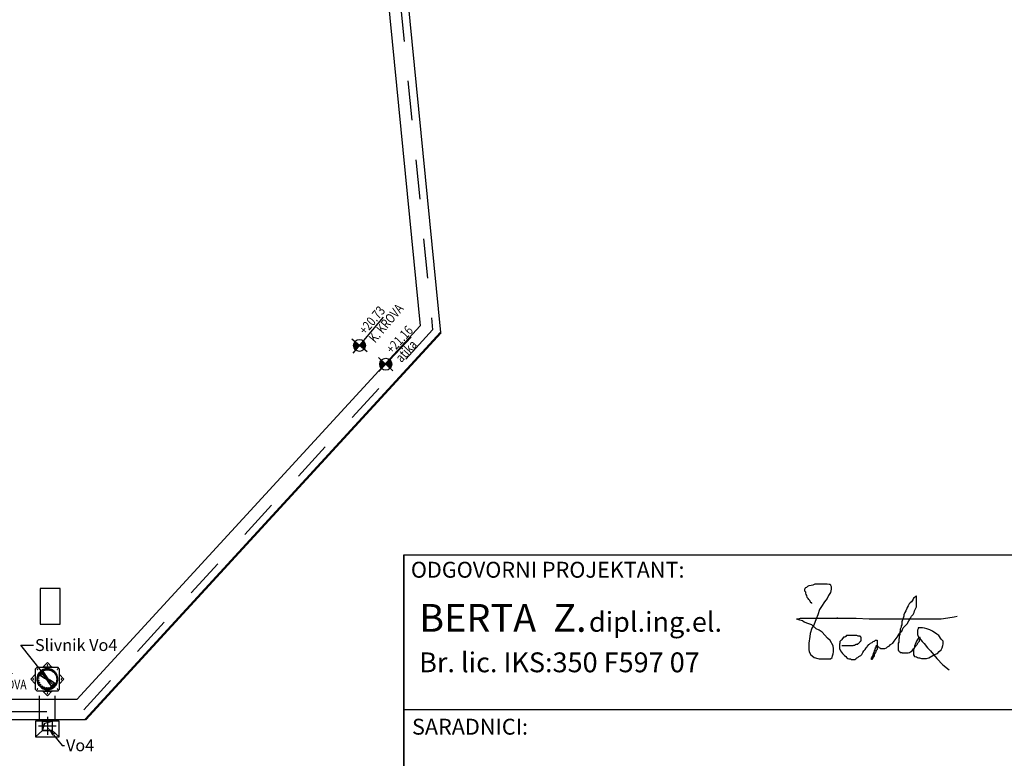
# Model space of a CAD drawing. Units: millimetres. Extents: x 3051 to 77024, y 2665 to 26748.
# Drawn here: x 56420 to 57661, y 13837 to 14768 of the extents above; entities that cross this region are included whole.
import ezdxf
from ezdxf import colors
from ezdxf.entities.mleader import LeaderData, LeaderLine
from ezdxf.enums import TextEntityAlignment as Align
from ezdxf.math import Vec2, Vec3

# ---------------------------------------------------------------- set-up
doc = ezdxf.new("R2010")
doc.units = ezdxf.units.MM
doc.header["$LTSCALE"] = 100
for name, pattern in [('CENTER', [2, 1.25, -0.25, 0.25, -0.25]), ('CONTINOUS', [0]), ('DASHED', [19.05, 12.7, -6.35]), ('Demo', [0.5, 0.25, -0.25])]:
    doc.linetypes.add(name, pattern=pattern)
doc.layers.add('_EL-Kablovi', color=10, linetype='Continuous', lineweight=30)
for name, color, linetype in [('_OKVIR', 7, 'Continuous'), ('Geberit cevi gore', 162, 'Continuous'), ('KOTE - VISINSKE', 2, 'Continuous'), ('Oluk', 142, 'Continuous'), ('OLUK KROZ ZID', 41, 'Continuous'), ('TEKST_AD', 2, 'Continuous'), ('zid', 7, 'Continuous')]:
    doc.layers.add(name, color=color, linetype=linetype)
doc.layers.add('GEB-BEZUG', color=2, linetype='Continuous', true_color=0xffff00)
doc.layers.add('HIDRO_POLYUREA_AD', color=7, linetype='CONTINOUS', true_color=0x7f001f)
for name, color, linetype, transparency in [('isprekidana', 1, 'DASHED', 0.5), ('izgled', 2, 'Continuous', 0.5), ('kote', 1, 'Continuous', 0.5)]:
    doc.layers.add(name, color=color, linetype=linetype, transparency=transparency)
doc.layers.add('SIT - REGULACIONA LINIJA', color=7, linetype='DASHED', lineweight=50, true_color=0xdb0000)
doc.styles.add('1-50', font='arial.ttf', dxfattribs={"width": 0.8, "height": 12})
doc.styles.add('arial', font='arial.ttf')
doc.styles.add('NASLOVNA', font='ARIALN.TTF')

# ---------------------------------------------------------------- blocks, each defined once
blk = doc.blocks.new('*U2515')
at = {"transparency": 33554687}
h = blk.add_hatch(color=0, dxfattribs=at)
h.paths.add_polyline_path([(10, 23.8), (10, 35), (0, 35), (0, 20, 0.184483)])
h.paths.add_polyline_path([(15, 35), (10, 35), (10, 23.8, 0.213422)])
h.paths.add_polyline_path([(0, 50, 0.414214), (-15, 35), (0, 35)])
at = {"color": 0, "transparency": 33554687}
for p, q in [((0, 10), (0, 60)), ((-25, 35), (93.6, 35))]:
    blk.add_line(p, q, dxfattribs=at)
blk.add_circle((0, 35), 15, dxfattribs=at)
at = {"color": 0, "transparency": 33554687, "style": 'arial', "width": 0.8}
for tag, p in [('REL', (29, 40)), ('APS', (29, 8))]:
    blk.add_attdef(tag, p, '', height=24, dxfattribs=at)
blk = doc.blocks.new('*U2513')
at = {"transparency": 33554687}
h = blk.add_hatch(color=0, dxfattribs=at)
h.paths.add_polyline_path([(10, 23.8), (10, 35), (0, 35), (0, 20, 0.184483)])
h.paths.add_polyline_path([(15, 35), (10, 35), (10, 23.8, 0.213422)])
h.paths.add_polyline_path([(0, 50, 0.414214), (-15, 35), (0, 35)])
at = {"color": 0, "transparency": 33554687}
for p, q in [((0, 10), (0, 60)), ((-25, 35), (93.6, 35))]:
    blk.add_line(p, q, dxfattribs=at)
blk.add_circle((0, 35), 15, dxfattribs=at)
at = {"color": 0, "transparency": 33554687, "style": 'arial', "width": 0.8}
for tag, p in [('REL', (29, 40)), ('APS', (29, 8))]:
    blk.add_attdef(tag, p, '', height=24, dxfattribs=at)
blk = doc.blocks.new('A$Cd901a7f7')
at = {"layer": 'Oluk'}
for p, q in [((0, 0), (0, -12)), ((0, 0), (12, 0)), ((2.8, -2.6), (12, 0)), ((12, 0), (12, -12)), ((-9, -20), (0, -12)), ((0, -12), (2.8, -2.6)), ((0, -12), (12, -12)), ((12, -12), (21, -20))]:
    blk.add_line(p, q, dxfattribs=at)
blk.add_lwpolyline([(21, 0), (-9, 0), (-9, -20), (21, -20)], close=True, dxfattribs=at)
at = {"layer": 'OLUK KROZ ZID', "ltscale": 0.5}
for p, q in [((-4, 0), (-4, 32)), ((16, 0), (16, 32))]:
    blk.add_line(p, q, dxfattribs=at)
blk = doc.blocks.new('V.o_12cm')
at = {"color": 8, "linetype": 'CENTER', "ltscale": 0.2, "transparency": 33554687}
for p, q in [((0, 5.2), (0, -17.2)), ((-11.2, -6), (11.2, -6))]:
    blk.add_line(p, q, dxfattribs=at)
blk.add_lwpolyline([(-6, 0), (6, 0), (6, -12), (-6, -12)], close=True)
blk = doc.blocks.new('Einfügepunkt')
at = {"layer": 'GEB-BEZUG'}
for p, q in [((-1, -1), (1, 1)), ((-1, 1), (1, -1))]:
    blk.add_line(p, q, dxfattribs=at)
blk = doc.blocks.new('A$C1948113E')
for p, q in [((-150, 130), (-130, 150)), ((-150, 130), (-150, -130)), ((130, 150), (-130, 150)), ((-59, 150), (-57, 152)), ((0, 209), (-57, 152)), ((-57, 152), (57, 152)), ((-34, 126), (-35, 124)), ((-35, 124), (-33, 117)), ((-34, 126), (-32, 119)), ((-32, 125), (-34, 126)), ((-32, 125), (-30, 118)), ((0, 131), (-2, 129)), ((-2, 129), (-2, 122)), ((57, 152), (0, 209)), ((0, 131), (0, 123)), ((2, 129), (0, 131)), ((2, 129), (2, 122)), ((32, 125), (30, 118)), ((34, 126), (32, 119)), ((34, 126), (32, 125)), ((35, 124), (33, 117)), ((35, 124), (34, 126)), ((57, 152), (59, 150)), ((130, 150), (150, 130)), ((150, -130), (150, 130)), ((-152, 57), (-209, 0)), ((-209, 0), (-152, -57)), ((-152, 57), (-150, 59)), ((-152, -57), (-152, 57)), ((-129, 2), (-131, 0)), ((-131, 0), (-129, -2)), ((-131, 0), (-123, 0)), ((-129, 2), (-122, 2)), ((-124, 35), (-126, 34)), ((-126, 34), (-125, 32)), ((-126, 34), (-119, 32)), ((-125, 32), (-118, 30)), ((-124, 35), (-117, 33)), ((-123, 0), (-122, 2)), ((-122, -2), (-123, 0)), ((-122, 2), (-118, 2)), ((-119, 32), (-117, 33)), ((-118, 30), (-119, 32)), ((-114, 29), (-118, 30)), ((-117, 33), (-113, 32)), ((-105, 16), (-117, 17)), ((-117, 14), (-106, 12)), ((-111, 66), (-113, 65)), ((-113, 65), (-113, 63)), ((-113, 65), (-107, 62)), ((-113, 63), (-106, 59)), ((-111, 66), (-104, 62)), ((-110, 43), (-99, 39)), ((-98, 42), (-108, 47)), ((-107, 62), (-104, 62)), ((-106, 59), (-107, 62)), ((-103, 57), (-106, 59)), ((-106, 12), (-105, 16)), ((-104, 62), (-101, 61)), ((-99, 39), (-98, 42)), ((-95, 70), (-85, 63)), ((-83, 66), (-93, 73)), ((-92, 92), (-92, 90)), ((-90, 92), (-92, 92)), ((-92, 92), (-87, 87)), ((-92, 90), (-87, 85)), ((-90, 92), (-85, 87)), ((-87, 87), (-85, 87)), ((-87, 85), (-87, 87)), ((-85, 82), (-87, 85)), ((-85, 87), (-82, 85)), ((-85, 63), (-83, 66)), ((-73, 93), (-66, 83)), ((-63, 85), (-70, 95)), ((-65, 113), (-66, 111)), ((-66, 111), (-62, 104)), ((-66, 83), (-63, 85)), ((-65, 113), (-62, 107)), ((-63, 113), (-65, 113)), ((-63, 113), (-59, 106)), ((-62, 107), (-59, 106)), ((-62, 104), (-62, 107)), ((-61, 101), (-62, 104)), ((-59, 106), (-57, 103)), ((-47, 108), (-42, 98)), ((-39, 99), (-43, 110)), ((-42, 98), (-39, 99)), ((-33, 117), (-32, 119)), ((-32, 113), (-33, 117)), ((-6, 6), (-33, -12)), ((-33, -13), (-5, 5)), ((-32, 119), (-30, 118)), ((-30, 118), (-29, 114)), ((-26, -26), (0, 0)), ((-17, 117), (-16, 105)), ((-16, 105), (-12, 106)), ((-12, 106), (-14, 117)), ((18, 42), (-6, 6)), ((-6, 6), (-5, 5)), ((-5, 5), (18, 41)), ((-5, 5), (0, 0)), ((-2, 122), (0, 123)), ((-2, 118), (-2, 122)), ((0, 123), (2, 122)), ((0, 0), (26, 26)), ((0, 0), (5, -5)), ((2, 122), (2, 118)), ((33, 13), (5, -5)), ((6, -6), (33, 12)), ((14, 117), (12, 106)), ((12, 106), (16, 105)), ((16, 105), (17, 117)), ((19, 43), (18, 42)), ((18, 42), (18, 41)), ((18, 42), (18, 42)), ((18, 41), (18, 42)), ((26, 26), (18, 42)), ((18, 41), (26, 26)), ((38, 73), (19, 43)), ((19, 43), (39, 72)), ((19, 42), (19, 43)), ((19, 43), (19, 42)), ((19, 43), (19, 43)), ((27, 27), (19, 43)), ((19, 42), (27, 27)), ((26, 26), (26, 26)), ((26, 26), (26, 26)), ((26, 26), (33, 13)), ((33, 13), (26, 26)), ((27, 27), (77, 77)), ((27, 27), (27, 27)), ((27, 27), (27, 27)), ((27, 27), (34, 14)), ((34, 14), (27, 27)), ((29, 114), (30, 118)), ((30, 118), (32, 119)), ((32, 119), (33, 117)), ((33, 117), (32, 113)), ((33, 12), (35, 13)), ((33, 13), (33, 13)), ((33, 12), (33, 13)), ((33, 13), (33, 12)), ((72, 39), (34, 14)), ((34, 14), (34, 14)), ((35, 13), (34, 14)), ((34, 14), (35, 13)), ((35, 13), (73, 38)), ((38, 73), (41, 77)), ((43, 110), (39, 99)), ((39, 99), (42, 98)), ((41, 77), (57, 103)), ((42, 98), (47, 108)), ((57, 103), (59, 105)), ((63, 113), (59, 105)), ((59, 105), (61, 106)), ((65, 113), (61, 106)), ((61, 106), (62, 103)), ((62, 103), (61, 101)), ((66, 111), (62, 103)), ((65, 113), (63, 113)), ((66, 111), (65, 113)), ((66, 98), (68, 99)), ((72, 93), (74, 95)), ((77, 41), (73, 38)), ((77, 92), (76, 91)), ((77, 77), (86, 86)), ((77, 41), (103, 57)), ((103, 58), (79, 43)), ((82, 85), (84, 86)), ((90, 92), (84, 86)), ((84, 86), (86, 86)), ((86, 84), (85, 82)), ((92, 92), (86, 86)), ((92, 90), (86, 84)), ((86, 86), (86, 84)), ((92, 92), (90, 92)), ((91, 76), (92, 77)), ((92, 90), (92, 92)), ((93, 72), (95, 74)), ((99, 68), (98, 66)), ((101, 61), (103, 62)), ((111, 66), (103, 62)), ((103, 62), (106, 61)), ((105, 60), (103, 58)), ((103, 57), (105, 59)), ((103, 58), (103, 57)), ((113, 63), (105, 59)), ((106, 61), (105, 60)), ((105, 59), (105, 60)), ((113, 65), (106, 61)), ((113, 65), (111, 66)), ((113, 63), (113, 65)), ((117, 33), (113, 32)), ((114, 29), (118, 30)), ((124, 35), (117, 33)), ((119, 32), (117, 33)), ((118, 30), (119, 32)), ((125, 32), (118, 30)), ((122, 2), (118, 2)), ((126, 34), (119, 32)), ((123, 0), (122, 2)), ((129, 2), (122, 2)), ((122, -2), (123, 0)), ((131, 0), (123, 0)), ((126, 34), (124, 35)), ((125, 32), (126, 34)), ((131, 0), (129, 2)), ((129, -2), (131, 0)), ((150, 59), (152, 57)), ((152, 57), (152, -57)), ((209, 0), (152, 57)), ((152, -57), (209, 0)), ((-150, -59), (-152, -57)), ((-129, -2), (-122, -2)), ((-125, -32), (-126, -34)), ((-126, -34), (-119, -32)), ((-126, -34), (-124, -35)), ((-125, -32), (-118, -30)), ((-124, -35), (-117, -33)), ((-118, -2), (-122, -2)), ((-119, -32), (-118, -30)), ((-117, -33), (-119, -32)), ((-118, -30), (-114, -29)), ((-106, -12), (-117, -14)), ((-117, -17), (-105, -16)), ((-113, -32), (-117, -33)), ((-113, -63), (-105, -59)), ((-113, -65), (-106, -61)), ((-113, -63), (-113, -65)), ((-113, -65), (-111, -66)), ((-111, -66), (-103, -62)), ((-99, -39), (-110, -43)), ((-108, -47), (-98, -42)), ((-105, -16), (-106, -12)), ((-106, -61), (-105, -59)), ((-103, -62), (-106, -61)), ((-105, -59), (-103, -57)), ((-103, -57), (-77, -41)), ((-101, -61), (-103, -62)), ((-98, -42), (-99, -39)), ((-99, -68), (-98, -66)), ((-93, -72), (-95, -74)), ((-91, -76), (-92, -77)), ((-92, -90), (-86, -84)), ((-92, -92), (-86, -86)), ((-92, -90), (-92, -92)), ((-92, -92), (-90, -92)), ((-90, -92), (-84, -86)), ((-86, -86), (-77, -77)), ((-86, -84), (-85, -82)), ((-86, -86), (-86, -84)), ((-84, -86), (-86, -86)), ((-82, -85), (-84, -86)), ((-77, -77), (-27, -27)), ((-77, -41), (-73, -38)), ((-77, -92), (-76, -91)), ((-72, -93), (-74, -95)), ((-35, -13), (-73, -38)), ((-73, -39), (-34, -14)), ((-66, -98), (-68, -99)), ((-66, -111), (-62, -103)), ((-66, -111), (-65, -113)), ((-65, -113), (-61, -106)), ((-65, -113), (-63, -113)), ((-63, -113), (-59, -105)), ((-62, -103), (-61, -101)), ((-61, -106), (-62, -103)), ((-60, -105), (-61, -106)), ((-58, -103), (-60, -105)), ((-60, -105), (-59, -105)), ((-59, -105), (-57, -103)), ((-43, -79), (-58, -103)), ((-57, -103), (-58, -103)), ((-57, -103), (-41, -77)), ((-38, -73), (-41, -77)), ((-19, -43), (-39, -73)), ((-38, -73), (-19, -43)), ((-33, -12), (-35, -13)), ((-35, -13), (-34, -14)), ((-34, -14), (-35, -13)), ((-35, -124), (-33, -117)), ((-34, -14), (-34, -14)), ((-27, -27), (-34, -14)), ((-34, -14), (-27, -27)), ((-34, -126), (-32, -119)), ((-33, -13), (-33, -12)), ((-33, -12), (-33, -13)), ((-33, -13), (-33, -13)), ((-26, -26), (-33, -13)), ((-33, -13), (-26, -26)), ((-32, -113), (-33, -117)), ((-33, -117), (-32, -119)), ((-32, -119), (-30, -118)), ((-32, -125), (-30, -118)), ((-30, -118), (-29, -114)), ((-27, -27), (-27, -27)), ((-27, -27), (-19, -43)), ((-19, -42), (-27, -27)), ((-27, -27), (-27, -27)), ((-26, -26), (-26, -26)), ((-26, -26), (-18, -42)), ((-18, -41), (-26, -26)), ((-26, -26), (-26, -26)), ((-19, -43), (-18, -42)), ((-19, -42), (-19, -43)), ((-19, -43), (-19, -42)), ((-19, -43), (-19, -43)), ((5, -5), (-18, -41)), ((-18, -42), (6, -6)), ((-18, -42), (-18, -41)), ((-18, -41), (-18, -42)), ((-18, -42), (-18, -42)), ((-2, -118), (-2, -122)), ((-2, -122), (0, -123)), ((-2, -129), (-2, -122)), ((0, -123), (2, -122)), ((0, -131), (0, -123)), ((2, -122), (2, -118)), ((2, -129), (2, -122)), ((6, -6), (5, -5)), ((29, -114), (30, -118)), ((30, -118), (32, -119)), ((32, -125), (30, -118)), ((33, -117), (32, -113)), ((32, -119), (33, -117)), ((34, -126), (32, -119)), ((35, -124), (33, -117)), ((57, -103), (59, -106)), ((59, -106), (62, -107)), ((63, -113), (59, -106)), ((62, -104), (61, -101)), ((62, -107), (62, -104)), ((66, -111), (62, -104)), ((65, -113), (62, -107)), ((63, -113), (65, -113)), ((65, -113), (66, -111)), ((82, -85), (85, -87)), ((87, -85), (85, -82)), ((85, -87), (87, -87)), ((90, -92), (85, -87)), ((87, -87), (87, -85)), ((92, -90), (87, -85)), ((92, -92), (87, -87)), ((90, -92), (92, -92)), ((92, -92), (92, -90)), ((101, -61), (104, -62)), ((106, -59), (103, -57)), ((104, -62), (107, -62)), ((111, -66), (104, -62)), ((107, -62), (106, -59)), ((113, -63), (106, -59)), ((113, -65), (107, -62)), ((111, -66), (113, -65)), ((113, -32), (117, -33)), ((113, -65), (113, -63)), ((118, -30), (114, -29)), ((117, -33), (119, -32)), ((124, -35), (117, -33)), ((118, -2), (122, -2)), ((119, -32), (118, -30)), ((125, -32), (118, -30)), ((126, -34), (119, -32)), ((129, -2), (122, -2)), ((124, -35), (126, -34)), ((126, -34), (125, -32)), ((152, -57), (150, -59)), ((-130, -150), (-150, -130)), ((-130, -150), (130, -150)), ((-57, -152), (-59, -150)), ((57, -152), (-57, -152)), ((-57, -152), (0, -209)), ((-35, -124), (-34, -126)), ((-34, -126), (-32, -125)), ((-2, -129), (0, -131)), ((0, -131), (2, -129)), ((0, -209), (57, -152)), ((32, -125), (34, -126)), ((34, -126), (35, -124)), ((59, -150), (57, -152)), ((150, -130), (130, -150))]:
    blk.add_line(p, q).dxf.unprotected_set("ltscale", 0)
at = {"ltscale": 25}
for q in [(-3, 0), (0, 2), (2, 0), (0, -3)]:
    blk.add_line((0, 0), q, dxfattribs=at)
for centre, radius in [((0, 0), 131), ((-125, 125), 3), ((0, 177), 4), ((125, 125), 3), ((-177, 0), 4), ((177, 0), 4), ((-125, -125), 3), ((125, -125), 3), ((0, -177), 4)]:
    blk.add_circle(centre, radius).dxf.unprotected_set("ltscale", 0)
for centre, radius, start, end in [((0, 0), 129, 105.8007, 119.1993), ((0, 0), 129, 90.8007, 104.1993), ((0, 0), 126, 90.8198, 104.1802), ((0, 0), 129, 75.8007, 89.1993), ((0, 0), 126, 75.8198, 89.1802), ((0, 0), 129, 60.8007, 74.1993), ((0, 0), 129, 165.8007, 179.1993), ((0, 0), 126, 165.8198, 179.1802), ((0, 0), 129, 150.8007, 164.1993), ((0, 0), 126, 150.8198, 164.1802), ((0, 0), 121, 165.8539, 179.1461), ((0, 0), 120, 165.8607, 179.1393), ((0, 0), 118, 165.8753, 179.1247), ((0, 0), 118, 171.6247, 173.3753), ((0, 0), 121, 150.8539, 164.1461), ((0, 0), 120, 150.8607, 164.1393), ((0, 0), 118, 150.8753, 164.1247), ((0, 0), 129, 135.8007, 149.1993), ((0, 0), 118, 156.6247, 158.3753), ((0, 0), 126, 135.8198, 149.1802), ((0, 0), 121, 135.8539, 149.1461), ((0, 0), 120, 135.8607, 149.1393), ((0, 0), 118, 135.8753, 149.1247), ((0, 0), 118, 141.6247, 143.3753), ((0, 0), 129, 120.8007, 134.1993), ((0, 0), 126, 120.8198, 134.1802), ((0, 0), 121, 120.8539, 134.1461), ((0, 0), 120, 120.8607, 134.1393), ((0, 0), 118, 120.8753, 134.1247), ((0, 0), 118, 126.6247, 128.3753), ((0, 0), 126, 105.8198, 119.1802), ((0, 0), 121, 105.8539, 119.1461), ((0, 0), 120, 105.8607, 119.1393), ((0, 0), 118, 105.8753, 119.1247), ((0, 0), 118, 111.6247, 113.3753), ((0, 0), 121, 90.8539, 104.1461), ((0, 0), 120, 90.8607, 104.1393), ((0, 0), 118, 90.8753, 104.1247), ((0, 0), 118, 96.6247, 98.3753), ((0, 0), 121, 75.8539, 89.1461), ((0, 0), 120, 75.8607, 89.1393), ((0, 0), 118, 75.8753, 89.1247), ((0, 0), 118, 81.6247, 83.3753), ((0, 0), 118, 60.8753, 74.1247), ((0, 0), 121, 60.8539, 74.1461), ((0, 0), 120, 60.8607, 74.1393), ((0, 0), 126, 60.8198, 74.1802), ((59, 59), 25.8, 45, 135.7807), ((0, 0), 118, 66.6247, 68.3753), ((0, 0), 118, 45.8753, 59.1247), ((0, 0), 121, 45.8539, 59.1461), ((0, 0), 120, 55.6693, 59.1393), ((0, 0), 126, 45.8198, 59.1802), ((0, 0), 129, 45.8007, 59.1993), ((0, 0), 120, 52.1808, 55.6693), ((0, 0), 120, 45.8607, 50.069), ((59, 59), 25.8, 321.1789, 45), ((59, 59), 25.8, 314.2193, 321.1789), ((0, 0), 118, 30.8753, 44.1247), ((0, 0), 120, 39.931, 44.1393), ((0, 0), 121, 30.8539, 44.1461), ((0, 0), 126, 30.8198, 44.1802), ((0, 0), 129, 30.8007, 44.1993), ((0, 0), 120, 34.3307, 37.8192), ((0, 0), 120, 30.8607, 34.3307), ((0, 0), 118, 15.8753, 29.1247), ((0, 0), 120, 15.8607, 29.1393), ((0, 0), 121, 15.8539, 29.1461), ((0, 0), 126, 15.8198, 29.1802), ((0, 0), 129, 15.8007, 29.1993), ((0, 0), 118, 0.8753, 14.1247), ((0, 0), 120, 0.8607, 14.1393), ((0, 0), 121, 0.8539, 14.1461), ((0, 0), 126, 0.8198, 14.1802), ((0, 0), 129, 0.8007, 14.1993), ((0, 0), 129, 180.8007, 194.1993), ((0, 0), 126, 180.8198, 194.1802), ((0, 0), 129, 195.8007, 209.1993), ((0, 0), 121, 180.8539, 194.1461), ((0, 0), 126, 195.8198, 209.1802), ((0, 0), 120, 180.8607, 194.1393), ((0, 0), 118, 180.8753, 194.1247), ((0, 0), 118, 186.6247, 188.3753), ((0, 0), 121, 195.8539, 209.1461), ((0, 0), 120, 195.8607, 209.1393), ((0, 0), 118, 195.8753, 209.1247), ((0, 0), 129, 210.8007, 224.1993), ((0, 0), 118, 201.6247, 203.3753), ((0, 0), 126, 210.8198, 224.1802), ((0, 0), 121, 210.8539, 224.1461), ((0, 0), 120, 210.8607, 214.3307), ((0, 0), 118, 210.8753, 224.1247), ((0, 0), 120, 214.3307, 217.8192), ((0, 0), 120, 219.931, 224.1393), ((0, 0), 129, 225.8007, 239.1993), ((0, 0), 126, 225.8198, 239.1802), ((-59, -59), 25.8, 134.2193, 225), ((0, 0), 120, 225.8607, 230.069), ((0, 0), 121, 225.8539, 239.1461), ((0, 0), 118, 225.8753, 239.1247), ((-59, -59), 25.8, 225, 308.8211), ((0, 0), 120, 232.1808, 235.6693), ((0, 0), 120, 235.6693, 239.1393), ((0, 0), 129, 240.8007, 254.1993), ((0, 0), 126, 240.8198, 254.1802), ((0, 0), 121, 240.8539, 254.1461), ((0, 0), 120, 240.8607, 254.1393), ((0, 0), 118, 240.8753, 254.1247), ((-59, -59), 25.8, 308.8211, 315.7807), ((0, 0), 126, 255.8198, 269.1802), ((0, 0), 121, 255.8539, 269.1461), ((0, 0), 118, 255.8753, 269.1247), ((0, 0), 120, 255.8607, 269.1393), ((0, 0), 118, 270.8753, 284.1247), ((0, 0), 120, 270.8607, 284.1393), ((0, 0), 121, 270.8539, 284.1461), ((0, 0), 126, 270.8198, 284.1802), ((0, 0), 118, 285.8753, 299.1247), ((0, 0), 120, 285.8607, 299.1393), ((0, 0), 121, 285.8539, 299.1461), ((0, 0), 126, 285.8198, 299.1802), ((0, 0), 129, 285.8007, 299.1993), ((0, 0), 118, 300.8753, 314.1247), ((0, 0), 120, 300.8607, 314.1393), ((0, 0), 121, 300.8539, 314.1461), ((0, 0), 126, 300.8198, 314.1802), ((0, 0), 129, 300.8007, 314.1993), ((0, 0), 118, 315.8753, 329.1247), ((0, 0), 120, 315.8607, 329.1393), ((0, 0), 121, 315.8539, 329.1461), ((0, 0), 126, 315.8198, 329.1802), ((0, 0), 129, 315.8007, 329.1993), ((0, 0), 118, 330.8753, 344.1247), ((0, 0), 120, 330.8607, 344.1393), ((0, 0), 121, 330.8539, 344.1461), ((0, 0), 126, 330.8198, 344.1802), ((0, 0), 129, 330.8007, 344.1993), ((0, 0), 118, 345.8753, 359.1247), ((0, 0), 120, 345.8607, 359.1393), ((0, 0), 121, 345.8539, 359.1461), ((0, 0), 126, 345.8198, 359.1802), ((0, 0), 129, 345.8007, 359.1993), ((0, 0), 129, 255.8007, 269.1993), ((0, 0), 129, 270.8007, 284.1993)]:
    blk.add_arc(centre, radius, start, end).dxf.unprotected_set("ltscale", 0)
for points, knots in [([(77, 77), (76, 78), (75, 79), (71, 82), (68, 83), (62, 84), (59, 85), (56, 84), (54, 84), (52, 83), (47, 82), (46, 81), (43, 79), (41, 77), (39, 75), (39, 74), (38, 73)], [-0.783062, -0.783062, -0.783062, -0.783062, -0.634163, -0.634163, -0.192454, -0.192454, 0.106051, 0.106051, 0.106051, 0.404556, 0.404556, 0.625445, 0.625445, 0.846335, 0.846335, 0.994853, 0.994853, 0.994853, 0.994853]), ([(38, 73), (38, 73), (38, 73), (38, 73), (38, 73), (38, 73)], [0.994853329, 0.994853329, 0.994853329, 0.994853329, 0.995833954, 0.995833954, 0.996814579, 0.996814579, 0.996814579, 0.996814579]), ([(39, 73), (39, 74), (40, 75), (42, 77), (43, 78), (46, 80), (48, 81), (52, 83), (54, 83), (57, 84), (59, 84), (61, 84), (67, 83), (71, 81), (75, 78), (76, 77), (77, 77)], [-0.994853, -0.994853, -0.994853, -0.994853, -0.846335, -0.846335, -0.625445, -0.625445, -0.404556, -0.404556, -0.106051, -0.106051, -0.106051, 0.192454, 0.192454, 0.634163, 0.634163, 0.784802, 0.784802, 0.784802, 0.784802]), ([(39, 72), (39, 72), (39, 72), (39, 73), (39, 73), (39, 73)], [-0.996814579, -0.996814579, -0.996814579, -0.996814579, -0.995833954, -0.995833954, -0.994853329, -0.994853329, -0.994853329, -0.994853329]), ([(77, 77), (77, 76), (78, 75), (80, 72), (81, 71), (82, 67), (83, 66), (84, 61), (84, 59), (84, 57), (83, 54), (83, 52), (80, 46), (78, 43), (75, 40), (74, 39), (73, 39)], [2.356791, 2.356791, 2.356791, 2.356791, 2.50743, 2.50743, 2.728284, 2.728284, 2.949139, 2.949139, 3.247644, 3.247644, 3.247644, 3.546149, 3.546149, 3.987927, 3.987927, 4.136446, 4.136446, 4.136446, 4.136446]), ([(73, 38), (74, 39), (75, 39), (79, 43), (81, 46), (83, 52), (84, 54), (84, 56), (85, 59), (84, 62), (84, 66), (83, 68), (82, 71), (81, 73), (79, 75), (78, 76), (77, 77)], [-4.136446, -4.136446, -4.136446, -4.136446, -3.987927, -3.987927, -3.546149, -3.546149, -3.247644, -3.247644, -3.247644, -2.949139, -2.949139, -2.728284, -2.728284, -2.50743, -2.50743, -2.358531, -2.358531, -2.358531, -2.358531]), ([(77, 77), (77, 77), (77, 77), (77, 77), (77, 77), (77, 77)], [-0.1161431, -0.1161431, -0.1161431, -0.1161431, -0.0580714, -0.0580714, 0, 0, 0, 0]), ([(-73, -38), (-74, -39), (-75, -39), (-79, -43), (-81, -46), (-83, -52), (-84, -54), (-84, -56), (-85, -59), (-84, -62), (-84, -66), (-83, -68), (-82, -71), (-81, -73), (-79, -75), (-78, -76), (-77, -77)], [-4.136446, -4.136446, -4.136446, -4.136446, -3.987927, -3.987927, -3.546149, -3.546149, -3.247644, -3.247644, -3.247644, -2.949139, -2.949139, -2.728284, -2.728284, -2.50743, -2.50743, -2.358531, -2.358531, -2.358531, -2.358531]), ([(-77, -77), (-77, -76), (-78, -75), (-80, -72), (-81, -71), (-82, -67), (-83, -66), (-84, -61), (-84, -59), (-84, -57), (-83, -54), (-83, -52), (-80, -46), (-78, -43), (-75, -40), (-74, -39), (-73, -39)], [2.356791, 2.356791, 2.356791, 2.356791, 2.50743, 2.50743, 2.728284, 2.728284, 2.949139, 2.949139, 3.247644, 3.247644, 3.247644, 3.546149, 3.546149, 3.987927, 3.987927, 4.136446, 4.136446, 4.136446, 4.136446]), ([(-77, -77), (-76, -78), (-75, -79), (-71, -82), (-68, -83), (-62, -84), (-59, -85), (-56, -84), (-54, -84), (-52, -83), (-47, -82), (-46, -81), (-43, -79), (-41, -77), (-39, -75), (-39, -74), (-38, -73)], [-0.783062, -0.783062, -0.783062, -0.783062, -0.634163, -0.634163, -0.192454, -0.192454, 0.106051, 0.106051, 0.106051, 0.404556, 0.404556, 0.625445, 0.625445, 0.846335, 0.846335, 0.994853, 0.994853, 0.994853, 0.994853]), ([(-39, -73), (-39, -74), (-40, -75), (-42, -77), (-43, -78), (-46, -80), (-48, -81), (-52, -83), (-54, -83), (-57, -84), (-59, -84), (-61, -84), (-67, -83), (-71, -81), (-75, -78), (-76, -77), (-77, -77)], [-0.994853, -0.994853, -0.994853, -0.994853, -0.846335, -0.846335, -0.625445, -0.625445, -0.404556, -0.404556, -0.106051, -0.106051, -0.106051, 0.192454, 0.192454, 0.634163, 0.634163, 0.784802, 0.784802, 0.784802, 0.784802]), ([(-77, -77), (-77, -77), (-77, -77), (-77, -77), (-77, -77), (-77, -77)], [0, 0, 0, 0, 0.0580714, 0.0580714, 0.1161431, 0.1161431, 0.1161431, 0.1161431]), ([(-39, -73), (-39, -73), (-39, -73), (-39, -73), (-39, -73), (-39, -73)], [-0.996814579, -0.996814579, -0.996814579, -0.996814579, -0.995833954, -0.995833954, -0.994853329, -0.994853329, -0.994853329, -0.994853329]), ([(-38, -73), (-38, -73), (-38, -73), (-38, -73), (-38, -73), (-38, -73)], [0.994853329, 0.994853329, 0.994853329, 0.994853329, 0.995833954, 0.995833954, 0.996814579, 0.996814579, 0.996814579, 0.996814579])]:
    blk.add_open_spline(points, degree=3, knots=knots).dxf.unprotected_set("ltscale", 0)
for points in [[(73, 39), (73, 39), (72, 39), (72, 39)], [(73, 38), (73, 38), (73, 38), (73, 38)], [(-73, -38), (-73, -38), (-73, -38), (-73, -38)], [(-73, -39), (-73, -39), (-73, -39), (-73, -39)]]:
    blk.add_open_spline(points, degree=3).dxf.unprotected_set("ltscale", 0)
blk.add_blockref('Einfügepunkt', (0, 0), dxfattribs=at)
blk = doc.blocks.new('A$C4acb8e3c')
at = {"layer": 'Geberit cevi gore', "xscale": -0.1, "yscale": 0.1, "zscale": 0.1, "rotation": 180}
blk.add_blockref('A$C1948113E', (0, 0), dxfattribs=at)
blk = doc.blocks.new('POTPIS-BERTA')
at = {"color": 5}
for p, q in [((-35017, 123659), (-32679, 124438)), ((-32679, 124438), (-29563, 125217)), ((-29563, 125217), (-26446, 125996)), ((-26446, 125996), (-23330, 127554)), ((-23330, 127554), (-19434, 127554)), ((-19434, 127554), (-17096, 127554)), ((-17096, 127554), (-13201, 127554)), ((-13201, 127554), (-10863, 127554)), ((-10863, 127554), (-6188, 127554)), ((-6188, 127554), (-4630, 127554)), ((-4630, 127554), (-1513, 126775)), ((-1513, 126775), (45, 126775)), ((45, 126775), (824, 125996)), ((824, 125996), (824, 125217)), ((824, 125217), (1603, 122880)), ((-39692, 118984), (-38913, 120542)), ((-39692, 118205), (-39692, 118984)), ((-39692, 115867), (-39692, 118205)), ((-38133, 114309), (-39692, 115867)), ((-38913, 120542), (-38133, 121321)), ((-38133, 121321), (-36575, 122100)), ((-38133, 112751), (-38133, 114309)), ((-37354, 110413), (-38133, 112751)), ((-36575, 108855), (-37354, 110413)), ((-36575, 122100), (-35017, 123659)), ((-35796, 105738), (-36575, 108855)), ((-2292, 108855), (-4630, 104180)), ((824, 113530), (-2292, 108855)), ((1603, 118984), (824, 113530)), ((1603, 122880), (1603, 121321)), ((1603, 121321), (1603, 118984)), ((-34238, 104180), (-35796, 105738)), ((-33459, 102622), (-34238, 104180)), ((-31900, 101063), (-33459, 102622)), ((-31121, 99505), (-31900, 101063)), ((-29563, 97167), (-31121, 99505)), ((-28784, 97167), (-29563, 97167)), ((-28784, 96388), (-28784, 97167)), ((-8526, 98726), (-13201, 91713)), ((-4630, 104180), (-8526, 98726)), ((124710, 95609), (123151, 92493)), ((126268, 97167), (124710, 95609)), ((128605, 98726), (126268, 97167)), ((129385, 100284), (128605, 98726)), ((130943, 103401), (129385, 100284)), ((131722, 104959), (130943, 103401)), ((134060, 106517), (131722, 104959)), ((134839, 107296), (134060, 106517)), ((135618, 108076), (134839, 107296)), ((136397, 108076), (135618, 108076)), ((136397, 107296), (136397, 108076)), ((136397, 106517), (136397, 107296)), ((136397, 104180), (136397, 106517)), ((136397, 103401), (136397, 104180)), ((136397, 101842), (136397, 103401)), ((136397, 98726), (136397, 101842)), ((136397, 96388), (136397, 98726)), ((136397, 92493), (136397, 96388)), ((-19434, 78468), (-21771, 72235)), ((-16317, 87038), (-19434, 78468)), ((-13201, 91713), (-16317, 87038)), ((117697, 82364), (116139, 78468)), ((116139, 78468), (116139, 76130)), ((119256, 84701), (117697, 82364)), ((120814, 88597), (119256, 84701)), ((121593, 90155), (120814, 88597)), ((123151, 92493), (121593, 90155)), ((128605, 76130), (130943, 79247)), ((130943, 79247), (132501, 82364)), ((132501, 82364), (133280, 84701)), ((133280, 84701), (134060, 87038)), ((134060, 87038), (136397, 90934)), ((136397, 90934), (136397, 92493)), ((-52158, 71455), (-52158, 72235)), ((-52158, 72235), (-49821, 72235)), ((-49042, 70676), (-52158, 71455)), ((-49821, 72235), (-46704, 73014)), ((-47483, 69897), (-49042, 70676)), ((-43588, 69118), (-47483, 69897)), ((-46704, 73014), (-41250, 73014)), ((-40471, 66780), (-43588, 69118)), ((-41250, 73014), (-31121, 73014)), ((-33459, 64443), (-40471, 66780)), ((-28784, 62885), (-33459, 64443)), ((-31121, 73014), (-20992, 73014)), ((-21771, 56651), (-28784, 62885)), ((-25667, 62106), (-28784, 57431)), ((-21771, 72235), (-25667, 62106)), ((-20992, 73014), (-3851, 73014)), ((-3851, 73014), (7837, 73014)), ((7837, 73014), (26536, 73014)), ((11732, 73014), (10953, 73014)), ((12512, 73014), (11732, 73014)), ((26536, 73014), (41340, 73014)), ((41340, 73014), (61598, 72235)), ((61598, 72235), (78740, 72235)), ((78740, 72235), (102893, 72235)), ((102893, 72235), (120035, 72235)), ((113022, 62885), (112243, 61326)), ((113802, 69118), (113022, 67560)), ((113022, 67560), (113022, 66001)), ((113022, 66001), (113022, 62885)), ((114581, 71455), (113802, 69118)), ((115360, 73014), (114581, 71455)), ((116139, 76130), (115360, 73014)), ((117697, 60547), (121593, 64443)), ((120035, 72235), (143409, 72235)), ((121593, 64443), (123931, 69118)), ((123931, 69118), (127047, 73014)), ((127047, 73014), (128605, 76130)), ((143409, 72235), (158213, 72235)), ((158213, 72235), (175355, 72235)), ((175355, 72235), (185484, 73793)), ((185484, 73793), (195613, 75351)), ((195613, 75351), (200288, 76130)), ((-31121, 48860), (-31900, 44185)), ((-28784, 57431), (-31121, 48860)), ((-17096, 54314), (-21771, 56651)), ((-12421, 51197), (-17096, 54314)), ((-3851, 41848), (-12421, 51197)), ((106010, 43406), (109127, 48860)), ((109127, 48860), (110685, 50418)), ((109906, 47302), (109127, 45743)), ((110685, 53535), (109906, 51197)), ((109906, 51197), (109906, 47302)), ((112243, 58989), (110685, 55872)), ((110685, 55872), (110685, 53535)), ((110685, 50418), (113022, 52756)), ((112243, 61326), (112243, 58989)), ((113022, 52756), (115360, 58210)), ((115360, 58210), (117697, 60547)), ((138734, 56651), (137955, 54314)), ((137955, 54314), (137955, 52756)), ((137955, 52756), (137955, 48860)), ((137955, 48860), (137955, 47302)), ((137955, 47302), (139514, 43406)), ((140293, 58210), (138734, 58210)), ((138734, 58210), (138734, 56651)), ((141072, 58210), (140293, 58210)), ((141851, 58210), (141072, 58210)), ((144189, 58210), (141851, 58210)), ((145747, 58210), (144189, 58210)), ((148863, 57431), (145747, 58210)), ((152759, 56651), (148863, 57431)), ((157434, 55093), (152759, 56651)), ((161330, 52756), (157434, 55093)), ((168342, 48081), (161330, 52756)), ((171459, 45743), (168342, 48081)), ((-31900, 44185), (-33459, 34056)), ((-33459, 34056), (-33459, 30160)), ((45, 37952), (-3851, 41848)), ((4720, 29381), (45, 37952)), ((15628, 34056), (14849, 32498)), ((14849, 32498), (14849, 30939)), ((17186, 37952), (15628, 36393)), ((15628, 36393), (15628, 34056)), ((17966, 38731), (17186, 37952)), ((18745, 39510), (17966, 38731)), ((19524, 41068), (18745, 39510)), ((20303, 41848), (19524, 41068)), ((21082, 43406), (20303, 41848)), ((22641, 43406), (21082, 43406)), ((23420, 43406), (22641, 43406)), ((24199, 44185), (23420, 43406)), ((24978, 44185), (24199, 44185)), ((25757, 45743), (24978, 44185)), ((26536, 45743), (25757, 45743)), ((27315, 45743), (26536, 45743)), ((28874, 45743), (27315, 45743)), ((30432, 45743), (28874, 45743)), ((31211, 45743), (30432, 45743)), ((32770, 45743), (31211, 45743)), ((33549, 45743), (32770, 45743)), ((35107, 45743), (33549, 45743)), ((35886, 45743), (35107, 45743)), ((36665, 45743), (35886, 45743)), ((37444, 45743), (36665, 45743)), ((38224, 45743), (37444, 45743)), ((39003, 45743), (38224, 45743)), ((40561, 45743), (39003, 45743)), ((39003, 30939), (39782, 31719)), ((39782, 31719), (40561, 31719)), ((41340, 45743), (40561, 45743)), ((40561, 31719), (41340, 32498)), ((42119, 45743), (41340, 45743)), ((41340, 32498), (43678, 32498)), ((44457, 44964), (42119, 45743)), ((43678, 32498), (44457, 33277)), ((46015, 44964), (44457, 44964)), ((44457, 33277), (45236, 34056)), ((45236, 34056), (46794, 35614)), ((46794, 44964), (46015, 44964)), ((47573, 44185), (46794, 44964)), ((46794, 35614), (47573, 36393)), ((48353, 44185), (47573, 44185)), ((47573, 36393), (48353, 37173)), ((48353, 43406), (48353, 44185)), ((49132, 42627), (48353, 43406)), ((48353, 37173), (49132, 38731)), ((49132, 41848), (49132, 42627)), ((49132, 41068), (49132, 41848)), ((49132, 40289), (49132, 41068)), ((49132, 39510), (49132, 40289)), ((49132, 38731), (49132, 39510)), ((60040, 30160), (60819, 31719)), ((60819, 31719), (62377, 32498)), ((62377, 32498), (63157, 33277)), ((63157, 33277), (63936, 34056)), ((63936, 34056), (66273, 34835)), ((66273, 34835), (67052, 35614)), ((67052, 35614), (67831, 36393)), ((67831, 36393), (69390, 37173)), ((69390, 37173), (70169, 37173)), ((70169, 37173), (70948, 37952)), ((70948, 37952), (71727, 38731)), ((71727, 38731), (72506, 38731)), ((72506, 38731), (73286, 38731)), ((73286, 38731), (74065, 38731)), ((74065, 38731), (74065, 37173)), ((74065, 37173), (74065, 35614)), ((74065, 35614), (74065, 32498)), ((74065, 32498), (74065, 30160)), ((93544, 29381), (95102, 31719)), ((95102, 31719), (98998, 34056)), ((98998, 34056), (101335, 37173)), ((101335, 37173), (104452, 41068)), ((104452, 41068), (106010, 43406)), ((108347, 35614), (107568, 34056)), ((107568, 34056), (107568, 31719)), ((107568, 31719), (107568, 28602)), ((109127, 41848), (108347, 40289)), ((108347, 40289), (108347, 37173)), ((108347, 37173), (108347, 35614)), ((109127, 45743), (109127, 41848)), ((134060, 31719), (133280, 29381)), ((136397, 37173), (134060, 31719)), ((135618, 30160), (137176, 31719)), ((137955, 39510), (136397, 37173)), ((137176, 31719), (138734, 34835)), ((138734, 41068), (137955, 39510)), ((140293, 42627), (138734, 41068)), ((138734, 34835), (141072, 37173)), ((139514, 43406), (141072, 41848)), ((141851, 42627), (140293, 42627)), ((141072, 41848), (144968, 36393)), ((141072, 38731), (141851, 40289)), ((141072, 37173), (141072, 38731)), ((141851, 41068), (141851, 42627)), ((141851, 40289), (141851, 41068)), ((144968, 36393), (148084, 33277)), ((148084, 33277), (153538, 26264)), ((175355, 40289), (171459, 45743)), ((178471, 37173), (175355, 40289)), ((177692, 30160), (178471, 32498)), ((178471, 32498), (178471, 37173)), ((-33459, 30160), (-33459, 23927)), ((-33459, 23927), (-32679, 20031)), ((-32679, 20031), (-30342, 15356)), ((3941, 13798), (4720, 16915)), ((5499, 24706), (4720, 29381)), ((4720, 16915), (5499, 20031)), ((5499, 20031), (5499, 24706)), ((14849, 30939), (14849, 29381)), ((14849, 29381), (14849, 27044)), ((14849, 27044), (14849, 25485)), ((14849, 25485), (16407, 21590)), ((16407, 21590), (19524, 17694)), ((18745, 30160), (19524, 30160)), ((19524, 30160), (20303, 30160)), ((19524, 17694), (21861, 15356)), ((20303, 30160), (21082, 30160)), ((21082, 30160), (22641, 30160)), ((22641, 30160), (23420, 30160)), ((23420, 30160), (24978, 30160)), ((24978, 30160), (27315, 30160)), ((27315, 30160), (28874, 30160)), ((28874, 30160), (31211, 30160)), ((31211, 30160), (31990, 30160)), ((31990, 30160), (33549, 30160)), ((33549, 30160), (35107, 30160)), ((35107, 30160), (35886, 30160)), ((35886, 30160), (36665, 30160)), ((36665, 30160), (37444, 30939)), ((37444, 30939), (39003, 30939)), ((48353, 14577), (49911, 16135)), ((49911, 16135), (51469, 19252)), ((51469, 19252), (53028, 21590)), ((53028, 21590), (55365, 23927)), ((55365, 23927), (56923, 26264)), ((56923, 26264), (58482, 27823)), ((58482, 27823), (59261, 29381)), ((59261, 29381), (60040, 30160)), ((67831, 15356), (68611, 17694)), ((68611, 17694), (69390, 19252)), ((69390, 19252), (70169, 21590)), ((70169, 16915), (69390, 15356)), ((70169, 21590), (70948, 23148)), ((71727, 19252), (70169, 16915)), ((70948, 24706), (71727, 25485)), ((70948, 23148), (70948, 24706)), ((71727, 26264), (71727, 27044)), ((71727, 27044), (72506, 27044)), ((71727, 25485), (71727, 26264)), ((72506, 22369), (71727, 19252)), ((72506, 28602), (72506, 29381)), ((72506, 29381), (73286, 29381)), ((72506, 27823), (72506, 28602)), ((72506, 27044), (72506, 27823)), ((74065, 23927), (72506, 22369)), ((73286, 30160), (74065, 30939)), ((73286, 29381), (73286, 30160)), ((74065, 30939), (74065, 30160)), ((74065, 30160), (74065, 26264)), ((74065, 30160), (74065, 29381)), ((74065, 29381), (74844, 29381)), ((74065, 26264), (74065, 23927)), ((74844, 29381), (75623, 28602)), ((75623, 28602), (76402, 27823)), ((76402, 27823), (77181, 27044)), ((77181, 27044), (77960, 26264)), ((77960, 26264), (78740, 26264)), ((78740, 26264), (79519, 25485)), ((79519, 25485), (80298, 25485)), ((80298, 25485), (81077, 25485)), ((81077, 25485), (81856, 25485)), ((81856, 25485), (82635, 25485)), ((82635, 25485), (84194, 25485)), ((84194, 25485), (86531, 25485)), ((86531, 25485), (88869, 26264)), ((88869, 26264), (90427, 27823)), ((90427, 27823), (93544, 29381)), ((107568, 28602), (107568, 27823)), ((107568, 27823), (107568, 25485)), ((107568, 25485), (107568, 23927)), ((107568, 23927), (107568, 22369)), ((107568, 22369), (108347, 21590)), ((108347, 21590), (109127, 20810)), ((109127, 20810), (109906, 20031)), ((109906, 20031), (110685, 19252)), ((110685, 19252), (111464, 19252)), ((111464, 19252), (112243, 19252)), ((112243, 19252), (113022, 19252)), ((113022, 19252), (113802, 18473)), ((113802, 18473), (114581, 18473)), ((114581, 18473), (115360, 18473)), ((115360, 18473), (116139, 18473)), ((116139, 18473), (116918, 18473)), ((116918, 18473), (118476, 18473)), ((118476, 18473), (121593, 18473)), ((121593, 18473), (123151, 18473)), ((123151, 18473), (125489, 19252)), ((125489, 19252), (127047, 20031)), ((127047, 20031), (129385, 21590)), ((129385, 21590), (131722, 24706)), ((131722, 24706), (133280, 26264)), ((132501, 25485), (131722, 23148)), ((131722, 23148), (131722, 20031)), ((131722, 20031), (131722, 17694)), ((131722, 17694), (131722, 15356)), ((133280, 29381), (132501, 25485)), ((133280, 26264), (135618, 30160)), ((153538, 26264), (158213, 21590)), ((158213, 21590), (168342, 9902)), ((162109, 14577), (164447, 16135)), ((164447, 16135), (169121, 17694)), ((169121, 17694), (172238, 20810)), ((172238, 20810), (175355, 23148)), ((175355, 23148), (176913, 26264)), ((176913, 26264), (177692, 30160)), ((-30342, 15356), (-28004, 13798)), ((-28004, 13798), (-24888, 11461)), ((-24888, 11461), (-19434, 9902)), ((-19434, 9902), (-17096, 9123)), ((-17096, 9123), (-10863, 9123)), ((-10863, 9123), (-6967, 9123)), ((-6967, 9123), (-2292, 9123)), ((-2292, 9123), (824, 9123)), ((824, 9123), (3162, 11461)), ((3162, 11461), (3941, 13798)), ((21861, 15356), (22641, 14577)), ((22641, 14577), (24978, 13019)), ((24978, 13019), (26536, 10681)), ((26536, 10681), (28095, 9902)), ((28095, 9902), (29653, 9123)), ((29653, 9123), (31990, 9123)), ((31990, 9123), (32770, 9123)), ((32770, 9123), (33549, 8344)), ((33549, 8344), (34328, 8344)), ((34328, 8344), (35107, 8344)), ((35107, 8344), (35886, 8344)), ((35886, 8344), (36665, 8344)), ((36665, 8344), (38224, 8344)), ((38224, 8344), (39003, 8344)), ((39003, 8344), (40561, 9123)), ((40561, 9123), (42119, 10681)), ((42119, 10681), (43678, 11461)), ((43678, 11461), (45236, 13019)), ((45236, 13019), (48353, 14577)), ((65494, 10681), (66273, 11461)), ((65494, 9902), (65494, 10681)), ((65494, 9123), (65494, 9902)), ((65494, 8344), (65494, 9123)), ((66273, 8344), (65494, 8344)), ((66273, 12240), (67831, 14577)), ((66273, 11461), (66273, 12240)), ((67831, 11461), (66273, 9123)), ((66273, 9123), (66273, 8344)), ((67831, 14577), (67831, 15356)), ((68611, 12240), (67831, 11461)), ((69390, 13798), (68611, 12240)), ((69390, 15356), (69390, 13798)), ((131722, 15356), (133280, 13019)), ((133280, 13019), (136397, 12240)), ((136397, 12240), (137955, 11461)), ((137955, 11461), (139514, 10681)), ((139514, 10681), (141072, 10681)), ((141072, 10681), (144189, 9902)), ((144189, 9902), (145747, 9902)), ((145747, 9902), (148084, 9902)), ((148084, 9902), (151980, 9902)), ((151980, 9902), (155876, 10681)), ((155876, 10681), (162109, 14577)), ((168342, 9902), (177692, -227)), ((177692, -227), (187821, -8018))]:
    blk.add_line(p, q, dxfattribs=at)
blk = doc.blocks.new('Pečat2')
at = {"layer": '_OKVIR'}
for p, q in [((-1800, 0), (-1800, 700.1)), ((-1800, 700.1), (0, 700.1)), ((-1800, 700.1), (-1800, 0))]:
    blk.add_line(p, q, dxfattribs=at)
at = {"layer": '_OKVIR', "ltscale": 5}
blk.add_line((-1800, 505), (-996.5, 505), dxfattribs=at)
at = {"layer": '_OKVIR', "ltscale": 5, "style": 'NASLOVNA'}
for s, p in [('ODGOVORNI PROJEKTANT:', (-1791.3, 691.2)), ('SARADNICI:', (-1789.9, 493.4))]:
    blk.add_text(s, height=20, rotation=0, dxfattribs=at).set_placement(p, align=Align.TOP_LEFT)
for s, height, p in [('BERTA  Z.', 35, (-1780.8, 603)), ('dipl.ing.el.', 25, (-1566.9, 603)), ('Br. lic. IKS:350 F597 07', 25, (-1780.9, 552))]:
    blk.add_text(s, height=height, rotation=0, dxfattribs=at).set_placement(p)
blk = doc.blocks.new('osnova sprat')
at = {"layer": 'isprekidana', "color": 251, "linetype": 'Demo', "ltscale": 2, "transparency": 33554687}
for p, q in [((1595.2, 245), (1724.6, -1064.1)), ((1724.6, -1064.1), (1282.8, -1545)), ((-411.5, -1545), (1282.8, -1545))]:
    blk.add_line(p, q, dxfattribs=at)
at = {"layer": 'izgled', "color": 251, "transparency": 33554687}
for p, q in [((1735, -1067.5), (1604.2, 255)), ((1581.6, 230), (1709, -1058.9)), ((1709, -1058.9), (1276.2, -1530)), ((1287.1, -1555), (1735, -1067.5)), ((1276.2, -1530), (-411.5, -1530)), ((-411.5, -1555), (1287.1, -1555))]:
    blk.add_line(p, q, dxfattribs=at)
at = {"layer": 'SIT - REGULACIONA LINIJA', "color": 251, "ltscale": 3}
blk.add_lwpolyline([(1735, -1067.5), (1287.2, -1555)], dxfattribs=at)
at = {"layer": 'zid', "color": 251}
blk.add_lwpolyline([(1255, -1390), (1230, -1390), (1230, -1435), (1255, -1435)], close=True, dxfattribs=at)
at = {"layer": 'HIDRO_POLYUREA_AD', "color": 251}
for name, p in [('A$Cd901a7f7', (1233, -1557)), ('V.o_12cm', (1239, -1557))]:
    blk.add_blockref(name, p, dxfattribs=at)
at = {"layer": 'kote', "color": 251}
blk.add_blockref('A$C4acb8e3c', (1239, -1504.2), dxfattribs=at)
at = {"layer": 'KOTE - VISINSKE', "color": 251, "transparency": 33554687, "xscale": 0.5, "yscale": 0.5, "zscale": 0.5}
for name, p, rotation, values in [('*U2513', (1645.8, -1094.9), 49.84840329710374, {'REL': '+20.73', 'APS': 'K. KROVA'}), ('*U2515', (1678.3, -1119.2), 46.97520316015429, {'REL': '+21.16', 'APS': 'atika'})]:
    blk.add_blockref(name, p, dxfattribs=dict(at, rotation=rotation)).add_auto_attribs(values)
blk.add_blockref('*U2513', (1141.3, -1521), dxfattribs=at).add_auto_attribs({'REL': '+20.74', 'APS': 'K. KROVA'})
at = {"layer": 'TEKST_AD', "color": 251}
ml = blk.add_multileader_mtext('Standard', dxfattribs=at)
ml.set_content('{\\fArial|b0|i0|c238|p34;Slivnik }Vo{\\fArial|b0|i0|c238|p34;4}', color=256, style='1-50')
ml.set_leader_properties(color=256)
ml.build(insert=Vec2(0, 0))
ml.multileader.update_dxf_attribs({"text_right_attachment_type": 6, "dogleg_length": 0.36, "arrow_head_size": 12})
ctx = ml.context
ctx.base_point, ctx.char_height, ctx.arrow_head_size, ctx.plane_origin = Vec3(1221.4, -1461.5), 15, 12, Vec3(1389.8, -1626.5)
ctx.right_attachment = 6
notes = []
notes.append((ctx, [(0, (1, 1, 0), (1205.4, -1461.5), (1, 0), 16, [(0, [(1239.3, -1503.5)], 0, [])])]))
ctx.mtext.insert, ctx.mtext.width, ctx.mtext.flow_direction = Vec3(1223.4, -1453.7), 110.252, 5
ml = blk.add_multileader_mtext('Standard', dxfattribs=at)
ml.set_content('Vo4', color=256, style='1-50')
ml.set_leader_properties(color=256)
ml.build(insert=Vec2(0, 0))
ml.multileader.update_dxf_attribs({"text_right_attachment_type": 6, "dogleg_length": 0.36, "arrow_head_size": 12})
ctx = ml.context
ctx.base_point, ctx.char_height, ctx.arrow_head_size, ctx.plane_origin = Vec3(1260.5, -1587.7), 15, 12, Vec3(1389.8, -1687.8)
ctx.right_attachment = 6
notes.append((ctx, [(0, (1, 1, 0), (1257.7, -1587.7), (1, 0), 2.82, [(0, [(1239.3, -1564.8)], 0, [])])]))
ctx.mtext.insert, ctx.mtext.width, ctx.mtext.flow_direction = Vec3(1262.5, -1580), 110.252, 5
for ctx, leaders in notes:
    for number, flags, end, landing, length, lines in leaders:
        leader = LeaderData()
        leader.index, (leader.has_last_leader_line, leader.has_dogleg_vector, leader.attachment_direction) = number, flags
        leader.last_leader_point, leader.dogleg_vector, leader.dogleg_length = Vec3(end), Vec3(landing), length
        for number, points, colour, breaks in lines:
            line = LeaderLine()
            line.index, line.vertices, line.color, line.breaks = number, Vec3.list(points), colors.encode_raw_color(colour), breaks
            leader.lines.append(line)
        ctx.leaders.append(leader)

msp = doc.modelspace()

# ---------------------------------------------------------------- block references
msp.add_blockref('osnova sprat', (55215.6, 15440.8, 258.2))
at = {"layer": '_EL-Kablovi'}
msp.add_blockref('Pečat2', (58704.1, 13393.3, 258.2), dxfattribs=at)
at = {"layer": '_OKVIR', "color": 5, "xscale": 0.0007999999943422158, "yscale": 0.0007999999943422158, "zscale": 0.0007999999943422158}
msp.add_blockref('POTPIS-BERTA', (57441.1, 13954.9, 258.2), dxfattribs=at)

doc.saveas('drawing.dxf')
